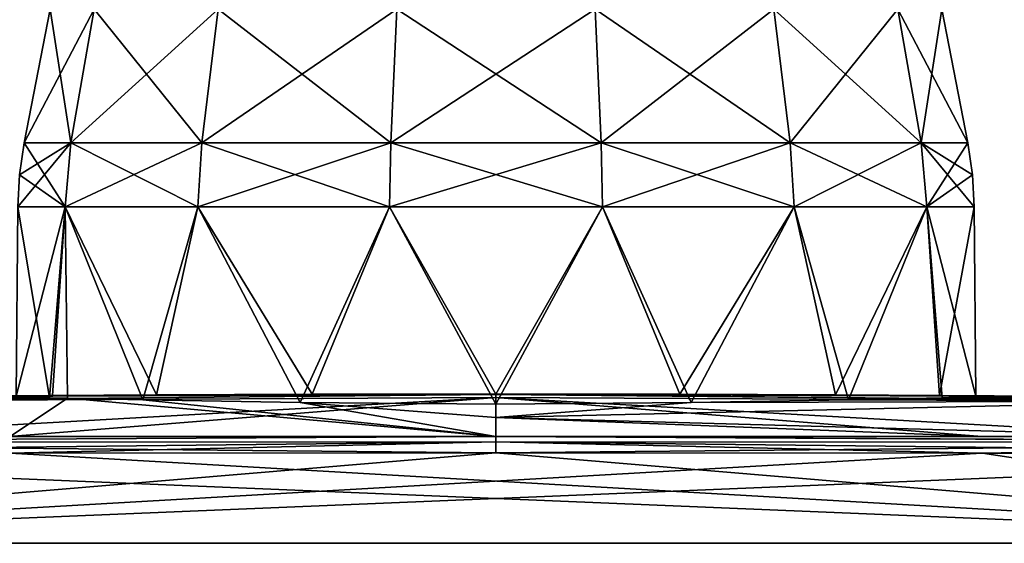
# Model space of a CAD drawing. Units: millimetres. Extents: x -82 to 82, y 27 to 88.
# Drawn here: x -27 to 29, y 27 to 57 of the extents above; entities that cross this region are included whole.
import ezdxf

# ---------------------------------------------------------------- set-up
doc = ezdxf.new("R2010")
doc.units = ezdxf.units.MM
doc.header["$LTSCALE"] = 65.185185
for name, color, linetype in [('10', 7, 'CONTINUOUS'), ('11', 7, 'CONTINUOUS'), ('12', 7, 'CONTINUOUS'), ('13', 7, 'CONTINUOUS'), ('14', 7, 'CONTINUOUS'), ('16', 7, 'CONTINUOUS'), ('2', 7, 'CONTINUOUS'), ('26', 7, 'CONTINUOUS'), ('27', 7, 'CONTINUOUS'), ('3', 7, 'CONTINUOUS'), ('32', 7, 'CONTINUOUS'), ('33', 7, 'CONTINUOUS'), ('4', 7, 'CONTINUOUS'), ('6', 7, 'CONTINUOUS'), ('7', 7, 'CONTINUOUS'), ('8', 7, 'CONTINUOUS'), ('9', 7, 'CONTINUOUS')]:
    doc.layers.add(name, color=color, linetype=linetype)

msp = doc.modelspace()

# ---------------------------------------------------------------- linework, layer by layer
at = {"layer": '10', "color": 7, "linetype": 'Continuous'}
for points in [[(0, 35.5), (0, 35.472, -22.452), (-40.452, 35.321), (0, 35.5)], [(-40.452, 35.321), (0, 35.472, -22.452), (-40.2, 35.1, -40.191), (-40.452, 35.321)], [(0, 35.472, -22.452), (0, 35.301, -42.816), (-40.2, 35.1, -40.191), (0, 35.472, -22.452)], [(-40.2, 35.1, -40.191), (0, 35.301, -42.816), (-39.409, 33.081, -80.314), (-40.2, 35.1, -40.191)], [(-39.409, 33.081, -80.314), (0, 35.301, -42.816), (-27.739, 33.086, -80.32), (-39.409, 33.081, -80.314)], [(0, 33.091, -80.325), (-27.739, 33.086, -80.32), (0, 35.301, -42.816), (0, 33.091, -80.325)]]:
    msp.add_3dface(points, dxfattribs=at)
at = {"layer": '11', "color": 7, "linetype": 'Continuous'}
for points in [[(0, 35.5), (-40.452, 35.321), (0, 35.5, 0.316), (0, 35.5)], [(0, 35.5, 0.631), (-40.452, 35.321), (-10.48, 35.493, 2.717), (0, 35.5, 0.631)], [(-40.452, 35.321), (0, 35.5, 0.631), (0, 35.5, 0.316), (-40.452, 35.321)], [(-10.48, 35.493, 2.717), (-40.452, 35.321), (-19.351, 35.471, 8.646), (-10.48, 35.493, 2.717)], [(-19.351, 35.471, 8.646), (-40.452, 35.321), (-25.285, 35.431, 17.525), (-19.351, 35.471, 8.646)], [(-25.285, 35.431, 17.525), (-40.452, 35.321), (-27.37, 35.377, 28), (-25.285, 35.431, 17.525)], [(-27.37, 35.377, 28), (-40.452, 35.321), (-25.454, 35.295, 38.061), (-27.37, 35.377, 28)], [(-25.454, 35.295, 38.061), (-42.753, 35.283), (-52.237, 34.809, 40.191), (-25.454, 35.295, 38.061)], [(-24.431, 35.269, 40.34), (-25.454, 35.295, 38.061), (-52.237, 34.809, 40.191), (-24.431, 35.269, 40.34)], [(-24.431, 35.269, 40.34), (-52.237, 34.809, 40.191), (-27.704, 33.086, 80.32), (-24.431, 35.269, 40.34)], [(-40.452, 35.321), (-42.753, 35.283), (-25.454, 35.295, 38.061), (-40.452, 35.321)], [(0, 33.091, 80.325), (-24.431, 35.269, 40.34), (-27.704, 33.086, 80.32), (0, 33.091, 80.325)], [(-20.139, 35.174, 46.537), (-24.431, 35.269, 40.34), (0, 33.091, 80.325), (-20.139, 35.174, 46.537)], [(-11.168, 35.018, 52.991), (-20.139, 35.174, 46.537), (0, 33.091, 80.325), (-11.168, 35.018, 52.991)], [(0, 34.939, 55.374), (-11.168, 35.018, 52.991), (0, 34.172, 68.002), (0, 34.939, 55.374)], [(0, 34.172, 68.002), (-11.168, 35.018, 52.991), (0, 33.091, 80.325), (0, 34.172, 68.002)]]:
    msp.add_3dface(points, dxfattribs=at)
at = {"layer": '12', "color": 7, "linetype": 'Continuous'}
for points in [[(0, 35.472, -22.452), (0, 35.5), (40.2, 35.1, -40.191), (0, 35.472, -22.452)], [(0, 35.5), (40.452, 35.321), (40.2, 35.1, -40.191), (0, 35.5)], [(0, 35.301, -42.816), (0, 35.472, -22.452), (40.2, 35.1, -40.191), (0, 35.301, -42.816)], [(0, 33.091, -80.325), (0, 35.301, -42.816), (27.704, 33.086, -80.32), (0, 33.091, -80.325)], [(0, 35.301, -42.816), (40.2, 35.1, -40.191), (39.391, 33.081, -80.314), (0, 35.301, -42.816)], [(0, 35.301, -42.816), (39.391, 33.081, -80.314), (27.704, 33.086, -80.32), (0, 35.301, -42.816)]]:
    msp.add_3dface(points, dxfattribs=at)
at = {"layer": '13', "color": 7, "linetype": 'Continuous'}
for points in [[(0, 35.5), (0, 35.5, 0.316), (40.452, 35.321), (0, 35.5)], [(0, 35.5, 0.316), (0, 35.5, 0.631), (40.452, 35.321), (0, 35.5, 0.316)], [(40.452, 35.321), (0, 35.5, 0.631), (10.483, 35.493, 2.719), (40.452, 35.321)], [(19.352, 35.471, 8.647), (40.452, 35.321), (10.483, 35.493, 2.719), (19.352, 35.471, 8.647)], [(25.286, 35.431, 17.526), (40.452, 35.321), (19.352, 35.471, 8.647), (25.286, 35.431, 17.526)], [(27.37, 35.377, 28), (40.452, 35.321), (25.286, 35.431, 17.526), (27.37, 35.377, 28)], [(40.452, 35.321), (27.37, 35.377, 28), (25.447, 35.295, 38.08), (40.452, 35.321)], [(40.2, 35.1, 40.191), (0, 34.172, 68.002), (39.409, 33.081, 80.314), (40.2, 35.1, 40.191)], [(0, 34.172, 68.002), (40.2, 35.1, 40.191), (11.138, 35.017, 53.004), (0, 34.172, 68.002)], [(0, 34.939, 55.374), (0, 34.172, 68.002), (11.138, 35.017, 53.004), (0, 34.939, 55.374)], [(11.138, 35.017, 53.004), (40.2, 35.1, 40.191), (20.107, 35.173, 46.572), (11.138, 35.017, 53.004)], [(20.107, 35.173, 46.572), (40.2, 35.1, 40.191), (25.447, 35.295, 38.08), (20.107, 35.173, 46.572)], [(40.2, 35.1, 40.191), (40.452, 35.321), (25.447, 35.295, 38.08), (40.2, 35.1, 40.191)], [(0, 33.091, 80.325), (27.739, 33.086, 80.32), (0, 34.172, 68.002), (0, 33.091, 80.325)], [(39.409, 33.081, 80.314), (0, 34.172, 68.002), (27.739, 33.086, 80.32), (39.409, 33.081, 80.314)]]:
    msp.add_3dface(points, dxfattribs=at)
at = {"layer": '14', "color": 7, "linetype": 'Continuous'}
for points in [[(27.704, 32.143, -81.23), (-61.512, 27, -81.5), (0, 32.148, -81.23), (27.704, 32.143, -81.23)], [(0, 32.148, -81.23), (-61.512, 27, -81.5), (-27.739, 32.143, -81.23), (0, 32.148, -81.23)], [(61.512, 32.107, -81.232), (-61.512, 27, -81.5), (27.704, 32.143, -81.23), (61.512, 32.107, -81.232)], [(61.512, 27, -81.5), (-61.512, 27, -81.5), (61.512, 32.107, -81.232), (61.512, 27, -81.5)]]:
    msp.add_3dface(points, dxfattribs=at)
at = {"layer": '16', "color": 7, "linetype": 'Continuous'}
for points in [[(-61.512, 32.107, 81.232), (61.512, 27, 81.5), (-27.704, 32.143, 81.23), (-61.512, 32.107, 81.232)], [(-61.512, 27, 81.5), (61.512, 27, 81.5), (-61.512, 32.107, 81.232), (-61.512, 27, 81.5)], [(-27.704, 32.143, 81.23), (61.512, 27, 81.5), (0, 32.148, 81.23), (-27.704, 32.143, 81.23)], [(0, 32.148, 81.23), (61.512, 27, 81.5), (27.739, 32.143, 81.23), (0, 32.148, 81.23)], [(27.739, 32.143, 81.23), (61.512, 27, 81.5), (61.512, 32.107, 81.232), (27.739, 32.143, 81.23)]]:
    msp.add_3dface(points, dxfattribs=at)
at = {"layer": '2', "color": 7, "linetype": 'Continuous'}
for points in [[(-25.423, 57.45, 28), (-22.905, 57.45, 16.97), (-26.908, 49.822, 28), (-25.423, 57.45, 28)], [(-26.908, 49.822, 28), (-22.905, 57.45, 16.97), (-24.243, 49.822, 16.325), (-26.908, 49.822, 28)], [(-22.905, 57.45, 16.97), (-15.851, 57.45, 8.124), (-24.243, 49.822, 16.325), (-22.905, 57.45, 16.97)], [(-24.243, 49.822, 16.325), (-15.851, 57.45, 8.124), (-16.777, 49.822, 6.963), (-24.243, 49.822, 16.325)], [(-15.851, 57.45, 8.124), (-5.657, 57.45, 3.215), (-16.777, 49.822, 6.963), (-15.851, 57.45, 8.124)], [(-16.777, 49.822, 6.963), (-5.657, 57.45, 3.215), (-5.988, 49.822, 1.767), (-16.777, 49.822, 6.963)], [(-5.657, 57.45, 3.215), (5.657, 57.45, 3.215), (-5.988, 49.822, 1.767), (-5.657, 57.45, 3.215)], [(-5.988, 49.822, 1.767), (5.657, 57.45, 3.215), (5.988, 49.822, 1.767), (-5.988, 49.822, 1.767)], [(5.657, 57.45, 3.215), (15.851, 57.45, 8.124), (5.988, 49.822, 1.767), (5.657, 57.45, 3.215)], [(5.988, 49.822, 1.767), (15.851, 57.45, 8.124), (16.777, 49.822, 6.963), (5.988, 49.822, 1.767)], [(15.851, 57.45, 8.124), (22.905, 57.45, 16.97), (16.777, 49.822, 6.963), (15.851, 57.45, 8.124)], [(16.777, 49.822, 6.963), (22.905, 57.45, 16.97), (24.243, 49.822, 16.325), (16.777, 49.822, 6.963)], [(22.905, 57.45, 16.97), (25.423, 57.45, 28), (24.243, 49.822, 16.325), (22.905, 57.45, 16.97)], [(24.243, 49.822, 16.325), (25.423, 57.45, 28), (26.908, 49.822, 28), (24.243, 49.822, 16.325)]]:
    msp.add_3dface(points, dxfattribs=at)
at = {"layer": '26', "color": 7, "linetype": 'Continuous'}
for points in [[(27.739, 33.086, 80.32), (0, 33.091, 80.325), (61.514, 32.752, 80.951), (27.739, 33.086, 80.32)], [(61.514, 32.752, 80.951), (0, 33.091, 80.325), (0, 32.788, 80.953), (61.514, 32.752, 80.951)], [(0, 32.148, 81.23), (61.514, 32.752, 80.951), (0, 32.788, 80.953), (0, 32.148, 81.23)], [(0, 32.148, 81.23), (27.739, 32.143, 81.23), (61.514, 32.752, 80.951), (0, 32.148, 81.23)], [(39.409, 33.081, 80.314), (27.739, 33.086, 80.32), (61.514, 32.752, 80.951), (39.409, 33.081, 80.314)], [(27.739, 32.143, 81.23), (61.512, 32.107, 81.232), (61.514, 32.752, 80.951), (27.739, 32.143, 81.23)]]:
    msp.add_3dface(points, dxfattribs=at)
at = {"layer": '27', "color": 7, "linetype": 'Continuous'}
for points in [[(0, 33.091, 80.325), (-27.704, 33.086, 80.32), (-61.514, 32.752, 80.951), (0, 33.091, 80.325)], [(0, 32.788, 80.953), (0, 33.091, 80.325), (-61.514, 32.752, 80.951), (0, 32.788, 80.953)], [(-61.512, 32.107, 81.232), (0, 32.788, 80.953), (-61.514, 32.752, 80.951), (-61.512, 32.107, 81.232)], [(-61.512, 32.107, 81.232), (-27.704, 32.143, 81.23), (0, 32.788, 80.953), (-61.512, 32.107, 81.232)], [(-27.704, 32.143, 81.23), (0, 32.148, 81.23), (0, 32.788, 80.953), (-27.704, 32.143, 81.23)]]:
    msp.add_3dface(points, dxfattribs=at)
at = {"layer": '3', "color": 7, "linetype": 'Continuous'}
for points in [[(-27.175, 48.007, 28), (-24.243, 49.822, 16.325), (-27.276, 46.175, 28), (-27.175, 48.007, 28)], [(-27.276, 46.175, 28), (-24.243, 49.822, 16.325), (-24.574, 46.175, 16.166), (-27.276, 46.175, 28)], [(-26.908, 49.822, 28), (-24.243, 49.822, 16.325), (-27.175, 48.007, 28), (-26.908, 49.822, 28)], [(-24.243, 49.822, 16.325), (-16.777, 49.822, 6.963), (-24.574, 46.175, 16.166), (-24.243, 49.822, 16.325)], [(-24.574, 46.175, 16.166), (-16.777, 49.822, 6.963), (-17.006, 46.175, 6.675), (-24.574, 46.175, 16.166)], [(-16.777, 49.822, 6.963), (-5.988, 49.822, 1.767), (-17.006, 46.175, 6.675), (-16.777, 49.822, 6.963)], [(-17.006, 46.175, 6.675), (-5.988, 49.822, 1.767), (-6.069, 46.175, 1.408), (-17.006, 46.175, 6.675)], [(-5.988, 49.822, 1.767), (5.988, 49.822, 1.767), (-6.069, 46.175, 1.408), (-5.988, 49.822, 1.767)], [(-6.069, 46.175, 1.408), (5.988, 49.822, 1.767), (6.069, 46.175, 1.408), (-6.069, 46.175, 1.408)], [(5.988, 49.822, 1.767), (16.777, 49.822, 6.963), (6.069, 46.175, 1.408), (5.988, 49.822, 1.767)], [(6.069, 46.175, 1.408), (16.777, 49.822, 6.963), (17.006, 46.175, 6.675), (6.069, 46.175, 1.408)], [(16.777, 49.822, 6.963), (24.243, 49.822, 16.325), (17.006, 46.175, 6.675), (16.777, 49.822, 6.963)], [(17.006, 46.175, 6.675), (24.243, 49.822, 16.325), (24.574, 46.175, 16.166), (17.006, 46.175, 6.675)], [(24.243, 49.822, 16.325), (26.908, 49.822, 28), (24.574, 46.175, 16.166), (24.243, 49.822, 16.325)], [(24.574, 46.175, 16.166), (26.908, 49.822, 28), (27.175, 48.007, 28), (24.574, 46.175, 16.166)], [(27.276, 46.175, 28), (24.574, 46.175, 16.166), (27.175, 48.007, 28), (27.276, 46.175, 28)]]:
    msp.add_3dface(points, dxfattribs=at)
at = {"layer": '32', "color": 7, "linetype": 'Continuous'}
for points in [[(-27.739, 33.086, -80.32), (0, 33.091, -80.325), (-61.514, 32.752, -80.951), (-27.739, 33.086, -80.32)], [(-61.514, 32.752, -80.951), (0, 33.091, -80.325), (0, 32.788, -80.953), (-61.514, 32.752, -80.951)], [(0, 32.148, -81.23), (-61.514, 32.752, -80.951), (0, 32.788, -80.953), (0, 32.148, -81.23)], [(0, 32.148, -81.23), (-27.739, 32.143, -81.23), (-61.514, 32.752, -80.951), (0, 32.148, -81.23)]]:
    msp.add_3dface(points, dxfattribs=at)
at = {"layer": '33', "color": 7, "linetype": 'Continuous'}
for points in [[(0, 33.091, -80.325), (27.704, 33.086, -80.32), (61.514, 32.762, -80.941), (0, 33.091, -80.325)], [(0, 33.091, -80.325), (61.514, 32.762, -80.941), (0, 32.788, -80.953), (0, 33.091, -80.325)], [(61.512, 32.107, -81.232), (27.704, 32.143, -81.23), (0, 32.788, -80.953), (61.512, 32.107, -81.232)], [(61.514, 32.762, -80.941), (61.512, 32.107, -81.232), (0, 32.788, -80.953), (61.514, 32.762, -80.941)], [(27.704, 32.143, -81.23), (0, 32.148, -81.23), (0, 32.788, -80.953), (27.704, 32.143, -81.23)], [(27.704, 33.086, -80.32), (39.391, 33.081, -80.314), (61.514, 32.762, -80.941), (27.704, 33.086, -80.32)]]:
    msp.add_3dface(points, dxfattribs=at)
at = {"layer": '4', "color": 7, "linetype": 'Continuous'}
for points in [[(-25.285, 35.431, 17.525), (-27.37, 35.377, 28), (-24.574, 46.175, 16.166), (-25.285, 35.431, 17.525)], [(-27.37, 35.377, 28), (-27.276, 46.175, 28), (-24.574, 46.175, 16.166), (-27.37, 35.377, 28)], [(-19.351, 35.471, 8.646), (-25.285, 35.431, 17.525), (-24.574, 46.175, 16.166), (-19.351, 35.471, 8.646)], [(-19.351, 35.471, 8.646), (-24.574, 46.175, 16.166), (-17.006, 46.175, 6.675), (-19.351, 35.471, 8.646)], [(-10.48, 35.493, 2.717), (-19.351, 35.471, 8.646), (-17.006, 46.175, 6.675), (-10.48, 35.493, 2.717)], [(-10.48, 35.493, 2.717), (-17.006, 46.175, 6.675), (-6.069, 46.175, 1.408), (-10.48, 35.493, 2.717)], [(0, 35.5, 0.631), (-10.48, 35.493, 2.717), (-6.069, 46.175, 1.408), (0, 35.5, 0.631)], [(0, 35.5, 0.631), (-6.069, 46.175, 1.408), (6.069, 46.175, 1.408), (0, 35.5, 0.631)], [(10.483, 35.493, 2.719), (0, 35.5, 0.631), (6.069, 46.175, 1.408), (10.483, 35.493, 2.719)], [(10.483, 35.493, 2.719), (6.069, 46.175, 1.408), (17.006, 46.175, 6.675), (10.483, 35.493, 2.719)], [(19.352, 35.471, 8.647), (10.483, 35.493, 2.719), (17.006, 46.175, 6.675), (19.352, 35.471, 8.647)], [(19.352, 35.471, 8.647), (17.006, 46.175, 6.675), (24.574, 46.175, 16.166), (19.352, 35.471, 8.647)], [(25.286, 35.431, 17.526), (19.352, 35.471, 8.647), (24.574, 46.175, 16.166), (25.286, 35.431, 17.526)], [(25.286, 35.431, 17.526), (24.574, 46.175, 16.166), (27.276, 46.175, 28), (25.286, 35.431, 17.526)], [(27.37, 35.377, 28), (25.286, 35.431, 17.526), (27.276, 46.175, 28), (27.37, 35.377, 28)]]:
    msp.add_3dface(points, dxfattribs=at)
at = {"layer": '6', "color": 7, "linetype": 'Continuous'}
for points in [[(-25.423, 57.45, 28), (-26.908, 49.822, 28), (-24.243, 49.822, 39.675), (-25.423, 57.45, 28)], [(-22.905, 57.45, 39.03), (-25.423, 57.45, 28), (-24.243, 49.822, 39.675), (-22.905, 57.45, 39.03)], [(-16.777, 49.822, 49.037), (-22.905, 57.45, 39.03), (-24.243, 49.822, 39.675), (-16.777, 49.822, 49.037)], [(-15.851, 57.45, 47.876), (-22.905, 57.45, 39.03), (-16.777, 49.822, 49.037), (-15.851, 57.45, 47.876)], [(-5.988, 49.822, 54.233), (-15.851, 57.45, 47.876), (-16.777, 49.822, 49.037), (-5.988, 49.822, 54.233)], [(-5.657, 57.45, 52.785), (-15.851, 57.45, 47.876), (-5.988, 49.822, 54.233), (-5.657, 57.45, 52.785)], [(5.988, 49.822, 54.233), (-5.657, 57.45, 52.785), (-5.988, 49.822, 54.233), (5.988, 49.822, 54.233)], [(5.657, 57.45, 52.785), (-5.657, 57.45, 52.785), (5.988, 49.822, 54.233), (5.657, 57.45, 52.785)], [(15.851, 57.45, 47.876), (5.657, 57.45, 52.785), (16.777, 49.822, 49.037), (15.851, 57.45, 47.876)], [(16.777, 49.822, 49.037), (5.657, 57.45, 52.785), (5.988, 49.822, 54.233), (16.777, 49.822, 49.037)], [(22.905, 57.45, 39.03), (15.851, 57.45, 47.876), (24.243, 49.822, 39.675), (22.905, 57.45, 39.03)], [(24.243, 49.822, 39.675), (15.851, 57.45, 47.876), (16.777, 49.822, 49.037), (24.243, 49.822, 39.675)], [(26.908, 49.822, 28), (25.423, 57.45, 28), (22.905, 57.45, 39.03), (26.908, 49.822, 28)], [(26.908, 49.822, 28), (22.905, 57.45, 39.03), (24.243, 49.822, 39.675), (26.908, 49.822, 28)]]:
    msp.add_3dface(points, dxfattribs=at)
at = {"layer": '7', "color": 7, "linetype": 'Continuous'}
for points in [[(-26.908, 49.822, 28), (-27.175, 48.007, 28), (-24.574, 46.175, 39.834), (-26.908, 49.822, 28)], [(-24.243, 49.822, 39.675), (-26.908, 49.822, 28), (-24.574, 46.175, 39.834), (-24.243, 49.822, 39.675)], [(-17.006, 46.175, 49.325), (-24.243, 49.822, 39.675), (-24.574, 46.175, 39.834), (-17.006, 46.175, 49.325)], [(-16.777, 49.822, 49.037), (-24.243, 49.822, 39.675), (-17.006, 46.175, 49.325), (-16.777, 49.822, 49.037)], [(-6.069, 46.175, 54.592), (-16.777, 49.822, 49.037), (-17.006, 46.175, 49.325), (-6.069, 46.175, 54.592)], [(-5.988, 49.822, 54.233), (-16.777, 49.822, 49.037), (-6.069, 46.175, 54.592), (-5.988, 49.822, 54.233)], [(6.069, 46.175, 54.592), (-5.988, 49.822, 54.233), (-6.069, 46.175, 54.592), (6.069, 46.175, 54.592)], [(5.988, 49.822, 54.233), (-5.988, 49.822, 54.233), (6.069, 46.175, 54.592), (5.988, 49.822, 54.233)], [(16.777, 49.822, 49.037), (5.988, 49.822, 54.233), (17.006, 46.175, 49.325), (16.777, 49.822, 49.037)], [(17.006, 46.175, 49.325), (5.988, 49.822, 54.233), (6.069, 46.175, 54.592), (17.006, 46.175, 49.325)], [(24.243, 49.822, 39.675), (16.777, 49.822, 49.037), (24.574, 46.175, 39.834), (24.243, 49.822, 39.675)], [(24.574, 46.175, 39.834), (16.777, 49.822, 49.037), (17.006, 46.175, 49.325), (24.574, 46.175, 39.834)], [(27.175, 48.007, 28), (26.908, 49.822, 28), (24.243, 49.822, 39.675), (27.175, 48.007, 28)], [(27.276, 46.175, 28), (27.175, 48.007, 28), (24.243, 49.822, 39.675), (27.276, 46.175, 28)], [(27.276, 46.175, 28), (24.243, 49.822, 39.675), (24.574, 46.175, 39.834), (27.276, 46.175, 28)], [(-27.175, 48.007, 28), (-27.276, 46.175, 28), (-24.574, 46.175, 39.834), (-27.175, 48.007, 28)]]:
    msp.add_3dface(points, dxfattribs=at)
at = {"layer": '8', "color": 7, "linetype": 'Continuous'}
for points in [[(-27.37, 35.377, 28), (-25.454, 35.295, 38.061), (-27.276, 46.175, 28), (-27.37, 35.377, 28)], [(-27.276, 46.175, 28), (-25.454, 35.295, 38.061), (-24.574, 46.175, 39.834), (-27.276, 46.175, 28)], [(-25.454, 35.295, 38.061), (-24.431, 35.269, 40.34), (-24.574, 46.175, 39.834), (-25.454, 35.295, 38.061)], [(-24.431, 35.269, 40.34), (-20.139, 35.174, 46.537), (-24.574, 46.175, 39.834), (-24.431, 35.269, 40.34)], [(-20.139, 35.174, 46.537), (-17.006, 46.175, 49.325), (-24.574, 46.175, 39.834), (-20.139, 35.174, 46.537)], [(-20.139, 35.174, 46.537), (-11.168, 35.018, 52.991), (-17.006, 46.175, 49.325), (-20.139, 35.174, 46.537)], [(-11.168, 35.018, 52.991), (-6.069, 46.175, 54.592), (-17.006, 46.175, 49.325), (-11.168, 35.018, 52.991)], [(-11.168, 35.018, 52.991), (0, 34.939, 55.374), (-6.069, 46.175, 54.592), (-11.168, 35.018, 52.991)], [(0, 34.939, 55.374), (6.069, 46.175, 54.592), (-6.069, 46.175, 54.592), (0, 34.939, 55.374)], [(0, 34.939, 55.374), (11.138, 35.017, 53.004), (6.069, 46.175, 54.592), (0, 34.939, 55.374)], [(11.138, 35.017, 53.004), (17.006, 46.175, 49.325), (6.069, 46.175, 54.592), (11.138, 35.017, 53.004)], [(11.138, 35.017, 53.004), (20.107, 35.173, 46.572), (17.006, 46.175, 49.325), (11.138, 35.017, 53.004)], [(20.107, 35.173, 46.572), (24.574, 46.175, 39.834), (17.006, 46.175, 49.325), (20.107, 35.173, 46.572)], [(20.107, 35.173, 46.572), (25.447, 35.295, 38.08), (24.574, 46.175, 39.834), (20.107, 35.173, 46.572)], [(25.447, 35.295, 38.08), (27.37, 35.377, 28), (24.574, 46.175, 39.834), (25.447, 35.295, 38.08)], [(27.37, 35.377, 28), (27.276, 46.175, 28), (24.574, 46.175, 39.834), (27.37, 35.377, 28)]]:
    msp.add_3dface(points, dxfattribs=at)
at = {"layer": '9', "color": 7, "linetype": 'Continuous'}
for points in [[(61.512, 27, 81.5), (-61.512, 27, 81.5), (61.512, 27, -81.5), (61.512, 27, 81.5)], [(61.512, 27, -81.5), (-61.512, 27, 81.5), (-61.512, 27, -81.5), (61.512, 27, -81.5)]]:
    msp.add_3dface(points, dxfattribs=at)

doc.saveas('drawing.dxf')
